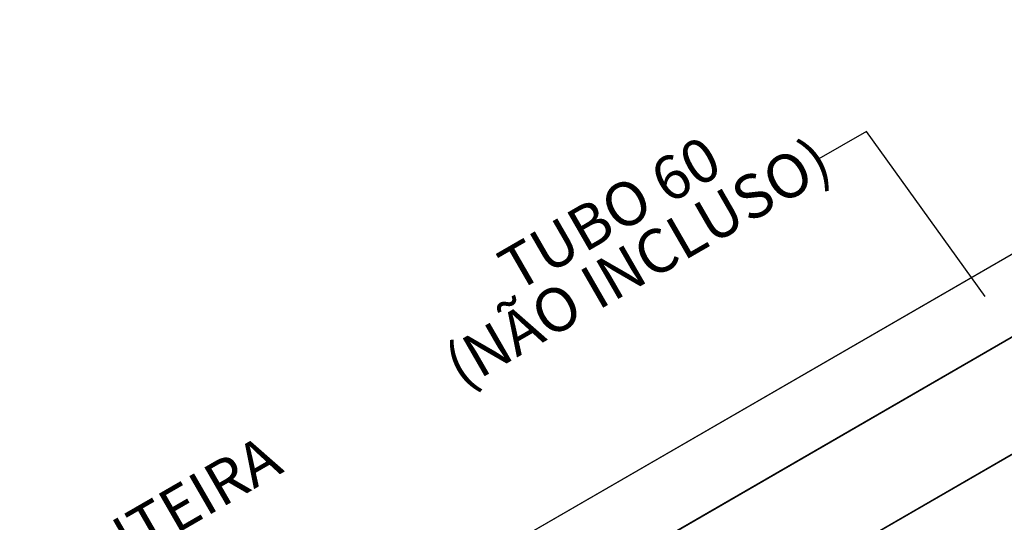
# Paper-space layout 'Sheet2' of a CAD drawing. Units: inches. Extents: x 0 to 210, y 0 to 297.
# Drawn here: x 47 to 92, y 169 to 192 of the extents above; entities that cross this region are included whole.
import ezdxf

# ---------------------------------------------------------------- set-up
doc = ezdxf.new("R2010")
doc.units = ezdxf.units.IN
doc.header["$MEASUREMENT"] = 0
doc.layers.add('ANOTAÇÕES', color=8, linetype='Continuous')
doc.styles.add('SLDTEXTSTYLE0', font='TXT', dxfattribs={"width": 0.7})
doc.styles.get("Standard").update_dxf_attribs({"font": 'arial.ttf'})
doc.dimstyles.new('SLDDIMSTYLE12', dxfattribs={"dimtxt": 0.18, "dimasz": 2, "dimexe": 0, "dimexo": 0.0625, "dimgap": 0, "dimtad": 0, "dimtih": 1, "dimtoh": 1, "dimdec": 0, "dimrnd": 1e-09, "dimzin": 0, "dimdsep": 46, "dimtxsty": 'Standard', "dimblk1": 'NONE', "dimblk2": 'NONE', "dimsah": 1, "dimcen": 0.09, "dimadec": 0, "dimazin": 0, "dimtfac": 2, "dimtdec": 0, "dimtofl": 0, "dimtmove": 0, "dimatfit": 3, "dimldrblk": 'NONE', "dimfxl": 1, "dimfrac": 2, "dimtolj": 1, "dimtzin": 0, "dimarcsym": 0})

# ---------------------------------------------------------------- blocks, each defined once
blk = doc.blocks.new('SW_NOTE_0_5')
at = {"layer": 'ANOTAÇÕES', "color": 0, "char_height": 2, "attachment_point": 2, "rotation": 30, "style": 'SLDTEXTSTYLE0'}
for s, insert in [('(NÃO INCLUSO)', (-8.692, -3.819)), ('TUBO 60', (-9.972, -1.569))]:
    blk.add_mtext(s, dxfattribs=dict(at, insert=insert))
blk = doc.blocks.new('_None')

psp = doc.layouts.new('Sheet2')

# ---------------------------------------------------------------- linework, layer by layer
at = {"color": 7, "linetype": 'Continuous', "lineweight": 18}
psp.add_line((60.91, 163.271), (111.32, 192.373), dxfattribs=at)
at = {"color": 8, "linetype": 'Continuous', "lineweight": 18}
for p, q in [((111.338, 192.371), (60.928, 163.27)), ((64.193, 161.385), (114.603, 190.486)), ((114.621, 190.467), (64.211, 161.366)), ((66.519, 157.368), (116.929, 186.469)), ((116.937, 186.444), (66.527, 157.342))]:
    psp.add_line(p, q, dxfattribs=at)

# ---------------------------------------------------------------- block references
at = {"layer": 'ANOTAÇÕES'}
psp.add_blockref('SW_NOTE_0_5', (83.801, 185.947), dxfattribs=at)

# ---------------------------------------------------------------- texts
at = {"layer": 'ANOTAÇÕES', "insert": (47.081, 166.873), "char_height": 2, "attachment_point": 1, "rotation": 30, "style": 'SLDTEXTSTYLE0'}
psp.add_mtext('PONTEIRA', dxfattribs=at)

# ---------------------------------------------------------------- leaders
at = {"layer": 'ANOTAÇÕES', "has_arrowhead": 0}
psp.add_leader([(91.524, 179.71), (86.082, 187.264), (83.801, 185.947)], dimstyle='SLDDIMSTYLE12', dxfattribs=at)

doc.saveas('drawing.dxf')
